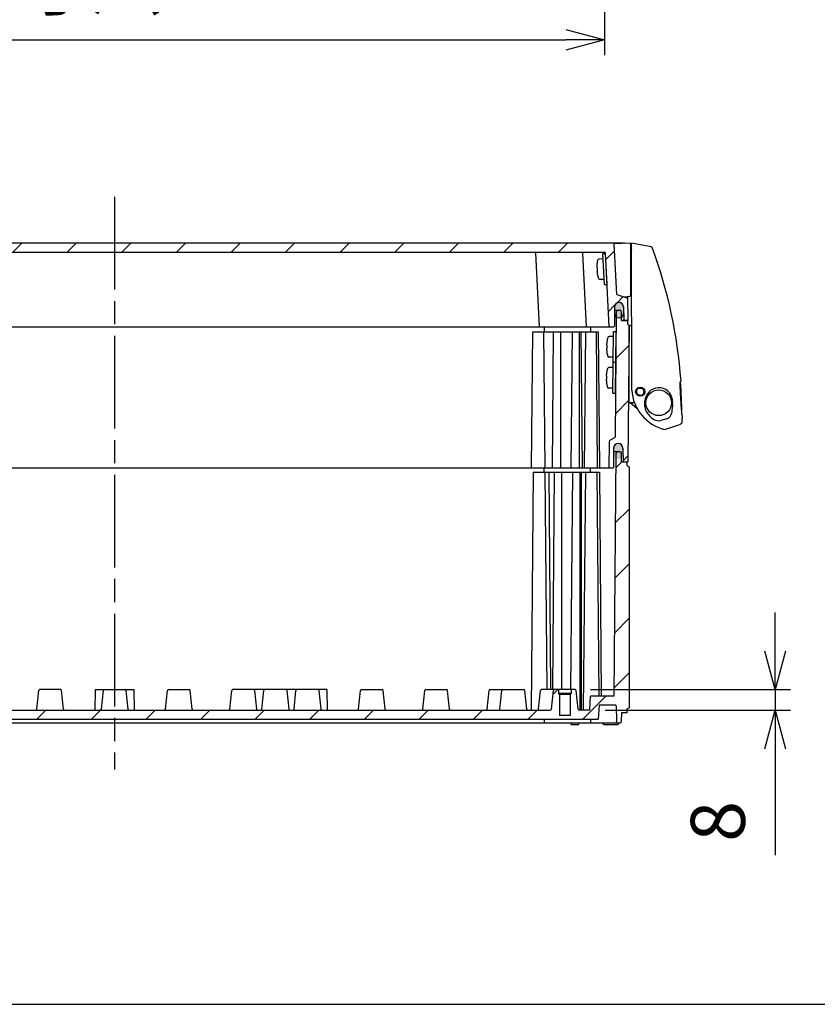
# Model space of a CAD drawing. Units: millimetres. Extents: x 0 to 4846, y 0 to 1680.
# Drawn here: x 3285 to 3595, y 0 to 383 of the extents above; entities that cross this region are included whole.
import ezdxf

# ---------------------------------------------------------------- set-up
doc = ezdxf.new("R2010")
doc.units = ezdxf.units.MM
doc.header["$LTSCALE"] = 6
doc.linetypes.add('AM_ISO08W050', pattern=[18, 12, -1.5, 3, -1.5])
for name, color, linetype, lineweight in [('AM_5', 3, 'Continuous', 25), ('AM_7', 4, 'AM_ISO08W050', 25), ('AM_8', 1, 'Continuous', 25), ('ｴｸｽﾃﾝｼｮﾝﾌﾚｰﾑ', 3, 'Continuous', 25), ('ｶﾞｽｹｯﾄ', 5, 'Continuous', 25), ('ﾄｯﾌﾟｶﾊﾞｰ', 7, 'Continuous', 25), ('ﾋﾞｽ', 8, 'Continuous', 25), ('ﾎﾞﾃﾞｨｰ', 2, 'Continuous', 25), ('ﾗｯﾁ', 6, 'Continuous', 25)]:
    doc.layers.add(name, color=color, linetype=linetype, lineweight=lineweight)
doc.styles.get("Standard").update_dxf_attribs({"font": 'ISOCP.SHX', "bigfont": 'EXTFONT.SHX'})
doc.dimstyles.new('AM_ISO$0', dxfattribs={"dimtxt": 3.5, "dimasz": 2.5, "dimexe": 1, "dimexo": 1, "dimgap": 1.5, "dimtad": 1, "dimdsep": 46, "dimtxsty": 'STANDARD', "dimblk": 'OPEN30', "dimcen": 0, "dimclrd": 3, "dimclre": 3, "dimclrt": 2, "dimadec": 0, "dimazin": 2, "dimtp": 0.1, "dimtm": 0.1, "dimtfac": 0.71, "dimtmove": 0, "dimatfit": 3, "dimldrblk": 'OPEN30', "dimfxl": 1, "dimlwd": -1, "dimlwe": -1, "dimarcsym": 0})
pattern_1 = [(45, (41.65907258283437, 42.33069994850336), (-10.60660171779821, 10.60660171779821), [])]

# ---------------------------------------------------------------- blocks, each defined once
blk = doc.blocks.new('TK-A3')
blk.add_lwpolyline([(0, 0), (403, 0), (403, 280), (0, 280.0000000000001)], close=True)
blk = doc.blocks.new('_Open30')
at = {"color": 0, "linetype": 'ByBlock', "lineweight": -2}
for p, q in [((-1, 0.26794919), (0, 0)), ((0, 0), (-1, -0.26794919)), ((0, 0), (-1, 0))]:
    blk.add_line(p, q, dxfattribs=at)
blk = doc.blocks.new('*D44')
at = {"layer": 'AM_5', "color": 3}
for p, q in [((3131.788456466204, 534.7950363883965), (3131.788456466204, 368.8940119352283)), ((3512.688456466204, 534.795036388613), (3512.688456466204, 368.8940119352283)), ((3146.788456466204, 374.8940119352283), (3497.688456466204, 374.8940119352283))]:
    blk.add_line(p, q, dxfattribs=at)
at = {"layer": 'Defpoints', "color": 0}
for p in [(3131.788456466204, 540.7950363883965), (3512.688456466204, 540.7950363886129), (3512.688456466204, 374.8940119352283)]:
    blk.add_point(p, dxfattribs=at)
at = {"layer": 'AM_5', "color": 3, "xscale": 15, "yscale": 15, "zscale": 15, "rotation": 180}
blk.add_blockref('_Open30', (3131.788456466204, 374.8940119352283), dxfattribs=at)
at = {"layer": 'AM_5', "color": 3, "xscale": 15, "yscale": 15, "zscale": 15}
blk.add_blockref('_Open30', (3512.688456466204, 374.8940119352283), dxfattribs=at)
at = {"layer": 'AM_5', "color": 2, "insert": (3322.238456466204, 394.3940119352283), "char_height": 21, "attachment_point": 5}
blk.add_mtext('有効寸法 380.9', dxfattribs=at)
blk = doc.blocks.new('*D47')
at = {"layer": 'AM_5', "color": 3}
for p, q in [((3578.950247176658, 137.3024523513065), (3578.950247176658, 152.3024523513065)), ((3507.283920634414, 122.3024523513065), (3584.950247176659, 122.3024523513065)), ((3578.950247176658, 122.3024523513065), (3578.950247176658, 114.3024939357861)), ((3512.950247176659, 114.3024939357861), (3584.950247176659, 114.3024939357861)), ((3578.950247176658, 99.30249393578616), (3578.950247176658, 57.90249393578616))]:
    blk.add_line(p, q, dxfattribs=at)
at = {"layer": 'Defpoints', "color": 0}
for p in [(3501.283920634414, 122.3024523513065), (3506.950247176658, 114.3024939357861), (3578.950247176658, 114.3024939357861)]:
    blk.add_point(p, dxfattribs=at)
at = {"layer": 'AM_5', "color": 3, "xscale": 15, "yscale": 15, "zscale": 15}
for p, rotation in [((3578.950247176658, 122.3024523513065), 270), ((3578.950247176658, 114.3024939357861), 90)]:
    blk.add_blockref('_Open30', p, dxfattribs=dict(at, rotation=rotation))
at = {"layer": 'AM_5', "color": 2, "insert": (3559.450247176658, 71.10249393578674), "char_height": 21, "attachment_point": 5, "rotation": 90}
blk.add_mtext('8', dxfattribs=at)

msp = doc.modelspace()

# ---------------------------------------------------------------- hatches: boundary and pattern name
at = {"layer": 'AM_8', "ltscale": 0.5}
h = msp.add_hatch(dxfattribs=at)
h.set_pattern_fill('_U', color=256, scale=15, angle=45, style=0, pattern_type=0)
h.set_pattern_definition(pattern_1)
edge = h.paths.add_edge_path()
edge.add_line((3513.02943355576, 292.020943858939), (3514.53860604592, 263.2997031969233))
edge.add_line((3514.53860604592, 263.2997031969233), (3516.240041670392, 263.2996906036897))
edge.add_arc((3516.235058726417, 263.6046484147818), 0.3049985184829027, 270.9361172086858, 359.313452594483)
edge.add_line((3516.540035349225, 263.6009938536171), (3516.579044795776, 271.0617278684036))
edge.add_arc((3518.32902087498, 271.0525778842069), 1.749999999999914, 90.00042407671322, 179.7004240766963, ccw=False)
edge.add_line((3518.329007922293, 272.8025778841592), (3518.360891481626, 272.8025781201464))
edge.add_arc((3518.360904434313, 271.052578120194), 1.750000000000413, 0.3004240767180022, 90.000424076728, ccw=False)
edge.add_line((3520.110880377879, 271.0617540094073), (3520.136891673341, 266.1010204759406))
edge.add_arc((3520.43688754938, 266.1025934855191), 0.2999999999994837, 180.3004240765795, 270.0004240766065)
edge.add_line((3520.43688976984, 265.8025934855278), (3521.738456468103, 265.8026031191188))
edge.add_line((3521.738456468103, 265.8026031191188), (3521.589740364074, 274.3189307027346))
edge.add_arc((3521.289786094288, 274.3136927606816), 0.299999999999887, 1.000424076679935, 72.83315755389646)
edge.add_line((3521.378332646146, 274.600327559954), (3517.486538038536, 275.8025716486715))
edge.add_line((3517.486538038536, 275.8025716486713), (3516.45313601687, 295.5182647873233))
edge.add_arc((3516.153547272662, 295.5025617830337), 0.3000000000002023, 3.000424076699173, 82.06715817715008)
edge.add_line((3516.194950957086, 295.7996909383115), (3128.323367880205, 295.8025617830255))
edge.add_arc((3128.323365659745, 295.5025617830337), 0.3000000000000718, 89.9995759233067, 176.9995759232737)
edge.add_line((3128.023776915537, 295.5182647873236), (3126.990374893872, 275.8025716486713))
edge.add_line((3126.990374893872, 275.8025716486713), (3123.09858028626, 274.600327559954))
edge.add_arc((3123.187126838119, 274.3136927606816), 0.2999999999999937, 107.1668424460987, 178.999575923358)
edge.add_line((3122.887172568333, 274.3189307027345), (3122.738456464305, 265.8026031191187))
edge.add_line((3122.738456464305, 265.8026031191188), (3124.040023162568, 265.8025934855278))
edge.add_arc((3124.040025383027, 266.1025934855196), 0.2999999999999581, 269.9995759233935, 359.6995759233074)
edge.add_line((3124.340021259067, 266.1010204759403), (3124.366032554525, 271.0617540094067))
edge.add_arc((3126.116008498093, 271.0525781201919), 1.750000000002019, 89.99957592322733, 179.6995759232376, ccw=False)
edge.add_line((3126.11602145078, 272.8025781201458), (3126.147905010112, 272.8025778841594))
edge.add_arc((3126.147892057427, 271.0525778842072), 1.750000000000044, 0.29957592328520377, 89.99957592331663, ccw=False)
edge.add_line((3127.897868136632, 271.0617278684034), (3127.936877583184, 263.6009938536174))
edge.add_arc((3128.236873482476, 263.6025624223356), 0.2999999999991222, 180.2995759230963, 269.9995759234804)
edge.add_line((3128.236871262016, 263.3025624223445), (3129.938456464194, 263.3025498280039))
edge.add_line((3129.938456464194, 263.3025498280038), (3131.447479376647, 292.020943858939))
edge.add_arc((3131.740445615068, 292.0093536959661), 0.2931954104900991, 89.4680714957679, 177.7344785347209, ccw=False)
edge.add_line((3131.743167573948, 292.3025364711633), (3133.848651421195, 292.3025208873532))
edge.add_line((3133.848651421195, 292.3025208873534), (3512.73374535846, 292.2997165564808))
edge.add_arc((3512.741317744102, 292.0115470222787), 0.288269008855567, 1.8680276424047975, 91.50524557720593, ccw=False)
h = msp.add_hatch(dxfattribs=at)
h.set_pattern_fill('_U', color=256, scale=15, angle=45, style=0, pattern_type=0)
h.set_pattern_definition(pattern_1)
edge = h.paths.add_edge_path()
edge.add_line((3516.681478910167, 220.3295155798593), (3514.947605553603, 219.3284633307064))
edge.add_arc((3515.447605553605, 218.462437926922), 1.000000000000315, 120.0000000000497, 179.5000000000232)
edge.add_line((3514.44764363054, 218.47116446242), (3514.359776467664, 208.4025849333218))
edge.add_line((3514.359776467664, 208.4025849333219), (3515.925052172774, 208.4025849333212))
edge.add_arc((3515.925052172773, 208.6025849333211), 0.1999999999999886, 270, 359.4999999999938)
edge.add_line((3516.125044557386, 208.6008396262215), (3516.19064837646, 216.1182926972181))
edge.add_arc((3517.990579837976, 216.102584933321), 1.799999999999862, 90, 179.500000000001, ccw=False)
edge.add_line((3517.990579837976, 217.902584933321), (3518.026993474509, 217.9025849333212))
edge.add_arc((3518.026993474508, 216.1025849333213), 1.799999999999897, 0.5000000000026148, 90, ccw=False)
edge.add_line((3519.826924936023, 216.1182926972184), (3519.871584272399, 211.0008396262215))
edge.add_arc((3520.071576657012, 211.0025849333209), 0.1999999999995797, 180.4999999999747, 270)
edge.add_line((3520.071576657012, 210.8025849333213), (3521.774187101671, 210.8025849333213))
edge.add_line((3521.774187101671, 210.8025849333211), (3522.238456468139, 264.0025849333211))
edge.add_line((3522.238456468139, 264.0025849333211), (3521.738456468139, 264.3025849333211))
edge.add_line((3521.738456468139, 264.3025849333211), (3521.738456468139, 265.8025849333211))
edge.add_line((3521.738456468139, 265.8025849333211), (3519.253986467897, 265.8025849333211))
edge.add_line((3519.253986467898, 265.8025849333211), (3519.226060490967, 269.0025849333212))
edge.add_line((3519.226060490967, 269.0025849333214), (3518.826060490968, 269.8025849333213))
edge.add_line((3518.826060490968, 269.8025849333211), (3517.653986467897, 269.8025849333211))
edge.add_line((3517.653986467897, 269.8025849333211), (3517.253986481811, 269.0025849611473))
edge.add_line((3517.25398648181, 269.0025849611473), (3516.831724392822, 220.5867631511452))
edge.add_arc((3516.530767273883, 220.5900379676731), 0.3009749356066264, 300.04928833334844, 359.37656978693667, ccw=False)
h = msp.add_hatch(dxfattribs=at)
h.set_pattern_fill('_U', color=256, scale=15, angle=45, style=0, pattern_type=0)
h.set_pattern_definition(pattern_1)
edge = h.paths.add_edge_path()
edge.add_line((3519.23845646791, 113.3025848873652), (3521.488454384549, 113.302601546054))
edge.add_line((3521.488454384549, 113.302601546054), (3521.488456467893, 114.802601546013))
edge.add_line((3521.488456467893, 114.802601546013), (3522.238456468139, 115.23521696883))
edge.add_line((3522.238456468139, 115.23521696883), (3522.238456468139, 208.8695870946057))
edge.add_line((3522.238456468139, 208.8695870946057), (3521.538456468067, 209.3026015434428))
edge.add_line((3521.538456468067, 209.3026015434428), (3521.538456468067, 210.802601913584))
edge.add_line((3521.538456468067, 210.802601913584), (3519.244302160905, 210.8025849333211))
edge.add_line((3519.244302160905, 210.8025849333211), (3519.215915785598, 214.0525847233079))
edge.add_line((3519.215915785598, 214.0525847233079), (3518.844272554777, 214.8025819725984))
edge.add_line((3518.844272554777, 214.8025819725984), (3517.617701826492, 214.8025728940745))
edge.add_line((3517.617701826492, 214.8025728940746), (3517.244316468199, 214.049031894011))
edge.add_line((3517.244316468198, 214.0490318940109), (3516.422537625118, 119.8025640454232))
edge.add_line((3516.422537625118, 119.8025640454233), (3507.238456468212, 119.8024960691278))
edge.add_line((3507.238456468212, 119.8024960691278), (3506.950247176658, 114.3024939357861))
edge.add_line((3506.950247176658, 114.3024939357861), (3502.933035490981, 114.3024939357861))
edge.add_arc((3502.938451924599, 114.8024645971721), 0.4999999999999785, 186.0262458768791, 269.37931028719396, ccw=False)
edge.add_line((3502.441214970127, 114.7499725872431), (3501.681713158605, 121.9444459592608))
edge.add_arc((3501.283923595027, 121.9024523513186), 0.3999999999990731, 6.026245876763031, 90.00042407651962)
edge.add_line((3501.283920634415, 122.3024523513067), (3499.739097197247, 122.3024405217788))
edge.add_line((3499.739097197247, 122.3024405217787), (3499.739108299547, 120.8024405624696))
edge.add_line((3499.739108299547, 120.8024405624695), (3499.339111260172, 120.4024376018663))
edge.add_line((3499.339111260172, 120.4024376018663), (3499.339171212602, 112.3024376020884))
edge.add_line((3499.339171212602, 112.3024376020884), (3495.139171212716, 112.3024065156427))
edge.add_line((3495.139171212716, 112.3024065156427), (3495.139111260286, 120.4024065154207))
edge.add_line((3495.139111260286, 120.4024065154207), (3495.139080173381, 120.4024376018663))
edge.add_line((3495.139080173381, 120.4024376018663), (3494.739108299685, 120.8024035547963))
edge.add_line((3494.739108299685, 120.8024035547963), (3494.73910829941, 120.8024405624695))
edge.add_line((3494.73910829941, 120.8024405624695), (3494.739097197383, 122.3024033825849))
edge.add_line((3494.739097197383, 122.3024033825851), (3493.192865590164, 122.3023917658768))
edge.add_arc((3493.1928685613, 121.9023917658879), 0.3999999999999415, 90.00042558387253, 173.9746022765328)
edge.add_line((3492.795078376131, 121.9443794853199), (3492.035683064982, 114.7498948711322))
edge.add_arc((3491.53844533352, 114.8023795204218), 0.4999999999996875, 271.22575333610206, 353.9746022765728, ccw=False)
edge.add_line((3491.549141233362, 114.3024939357864), (3434.569202712567, 114.3024939357863))
edge.add_line((3434.569202712567, 114.3024939357864), (3434.765395757509, 110.8002939131573))
edge.add_line((3434.76539575751, 110.8002939131573), (3510.250786472358, 110.7997352054793))
edge.add_line((3510.250786472358, 110.7997352054793), (3510.539141606155, 116.3025204991673))
edge.add_line((3510.539141606155, 116.3025204991671), (3516.891967197564, 116.3025675198258))
edge.add_arc((3516.891969418027, 116.0025675198343), 0.2999999999999296, 1.0003596598215267, 90.00042407704069, ccw=False)
edge.add_line((3517.191923693702, 116.0078051246529), (3517.297058352288, 109.9868105179493))
edge.add_line((3517.297058352288, 109.9868105179492), (3517.640639756271, 109.299680509195))
edge.add_line((3517.640639756271, 109.2996805091951), (3518.838484868197, 109.299671643304))
edge.add_line((3518.838484868197, 109.2996716433039), (3519.180605933881, 109.9868367194825))
edge.add_line((3519.180605933881, 109.9868367194825), (3519.23845646791, 113.3025848873652))
h = msp.add_hatch(dxfattribs=at)
h.set_pattern_fill('_U', color=256, scale=15, angle=45, style=0, pattern_type=0)
h.set_pattern_definition(pattern_1)
h.paths.add_polyline_path([(3231.946412083676, 110.8017950847396), (3434.76539575751, 110.8002939131573), (3434.569202712567, 114.3024939357864), (3231.912411919526, 114.3024939357861)])
at = {"layer": 'ｶﾞｽｹｯﾄ'}
h = msp.add_hatch(color=256, dxfattribs=at)
edge = h.paths.add_edge_path()
edge.add_line((3518.374121934777, 266.8025782179087), (3518.315866287564, 266.8025777867264))
edge.add_arc((3518.315853334877, 268.5525777866786), 1.750000000000284, 180.3004240766942, 270.00042407669844, ccw=False)
edge.add_line((3516.565877391312, 268.543401897466), (3516.579044795775, 271.061727868403))
edge.add_arc((3518.32902087498, 271.052577884206), 1.750000000001232, 90.0004240766985, 179.7004240766843, ccw=False)
edge.add_line((3518.329007922294, 272.8025778841587), (3518.360891481626, 272.8025781201462))
edge.add_arc((3518.360904434313, 271.0525781201931), 1.750000000001136, 0.3004240767219244, 90.0004240766985, ccw=False)
edge.add_line((3520.110880377882, 271.0617540094066), (3520.124085061297, 268.543428233705))
edge.add_arc((3518.374108982091, 268.5525782178605), 1.750000000000108, 270.00042407669844, 359.7004240780316, ccw=False)
h = msp.add_hatch(color=256, dxfattribs=at)
edge = h.paths.add_edge_path()
edge.add_line((3518.036883628801, 211.827920668219), (3517.978627981587, 211.8279206682181))
edge.add_arc((3517.978627981588, 213.5779206682183), 1.750000000000284, 180.2999999999588, 269.99999999996305, ccw=False)
edge.add_line((3516.228651970155, 213.5687577315147), (3516.241838014096, 216.0870836049238))
edge.add_arc((3517.99181402553, 216.0779206682172), 1.750000000001233, 89.99999999996311, 179.699999999949, ccw=False)
edge.add_line((3517.99181402553, 217.8279206682179), (3518.023697584863, 217.8279206682181))
edge.add_arc((3518.023697584863, 216.077920668217), 1.750000000001136, 0.2999999999865963, 89.99999999996311, ccw=False)
edge.add_line((3519.773673596299, 216.0870836049215), (3519.786859640236, 213.5687577315538))
edge.add_arc((3518.036883628802, 213.577920668219), 1.750000000000108, 269.99999999996305, 359.7000000012962, ccw=False)

# ---------------------------------------------------------------- linework, layer by layer
at = {"layer": 'AM_7', "ltscale": 0.5}
msp.add_line((3322.238456466204, 313.8011265139033), (3322.238456466204, 91.30112678506327), dxfattribs=at)
at = {"layer": 'ｴｸｽﾃﾝｼｮﾝﾌﾚｰﾑ'}
for p, q in [((3516.572977350428, 269.8025849333211), (3518.826060490968, 269.8025849333211)), ((3517.25398648181, 269.0025849611473), (3516.831724392822, 220.5867631511452)), ((3517.65398648181, 269.8025849611473), (3517.25398648181, 269.0025849611473)), ((3519.226060490967, 269.0025849333214), (3518.826060490968, 269.8025849333211)), ((3519.253986467898, 265.8025849333211), (3519.226060490967, 269.0025849333214)), ((3521.738456468139, 265.8025849333211), (3519.253986467898, 265.8025849333211)), ((3521.738456468139, 264.3025849333211), (3521.738456468139, 265.8025849333211)), ((3521.738456468139, 264.3025849333211), (3522.238456468139, 264.0025849333211)), ((3484.36482507474, 208.4025849333212), (3484.82647646814, 261.3025949333211)), ((3484.82647646814, 261.3025949333211), (3510.215271887882, 261.3025949333211)), ((3488.98149646814, 261.3025949333211), (3489.443147861539, 208.4025849333212)), ((3489.239161381237, 263.3023625744112), (3489.221709673419, 261.3025949333211)), ((3492.77674646814, 261.3025949333211), (3492.31509507474, 208.4025849333212)), ((3495.605186468141, 261.3025949333211), (3495.605186468141, 208.4025849333212)), ((3500.04852646814, 261.3025949333211), (3499.58687507474, 208.4025849333212)), ((3502.87694646814, 261.3025949333211), (3502.87694646814, 208.4025849333212)), ((3503.509766468139, 261.3025949333211), (3503.971417861539, 208.4025849333212)), ((3505.25647646814, 261.3025949333211), (3504.79482507474, 208.4025849333212)), ((3507.239142543894, 263.3024958018838), (3507.22168967342, 261.3025949333211)), ((3509.41149646814, 261.3025949333211), (3509.873147861539, 208.4025849333212)), ((3510.215271887882, 261.3025949333211), (3510.676923281283, 208.4025849333212)), ((3522.238456468139, 264.0025849333211), (3521.774187101671, 210.8025849333211)), ((3514.447643630531, 218.4711644624202), (3514.359776467664, 208.4025849333219)), ((3514.947605553603, 219.3284633307063), (3516.681478910166, 220.3295155798586)), ((3516.19064837646, 216.118292697218), (3516.125044557387, 208.6008396262213)), ((3518.026993474508, 217.902584933321), (3517.990579837974, 217.902584933321)), ((3519.826924936023, 216.118292697218), (3519.871584272399, 211.0008396262214)), ((3519.244316468144, 210.8025849333211), (3521.774187101671, 210.8025849333211)), ((3515.925052172773, 208.4025849333212), (3128.551860759634, 208.402584933321))]:
    msp.add_line(p, q, dxfattribs=at)
for centre, radius, start, end in [((3515.447605553605, 218.4624379269215), 1, 119.9999999999972, 179.4999999999824), ((3516.530767267073, 220.5900379560118), 0.3009749289230533, 300.0492905672168, 359.3765666956641), ((3517.990579837976, 216.1025849333208), 1.8, 90, 179.4999999999824), ((3518.026993474508, 216.102584933321), 1.8, 0.4999999999915489, 90), ((3520.071576657012, 211.0025849333212), 0.2, 180.4999999999915, 270), ((3515.925052172773, 208.6025849333211), 0.2, 270, 359.5000000000084)]:
    msp.add_arc(centre, radius, start, end, dxfattribs=at)
at = {"layer": 'ｶﾞｽｹｯﾄ'}
msp.add_line((3518.374121934777, 266.8025782179078), (3518.315866287562, 266.8025777867264), dxfattribs=at)
for centre, start, end in [((3518.315853334877, 268.5525777866786), 180.3004240766995, 270.0004240767281), ((3518.374108982091, 268.5525782178605), 270.0004240767281, 359.7004240766842)]:
    msp.add_arc(centre, 1.749999999999999, start, end, dxfattribs=at)
at = {"layer": 'ﾄｯﾌﾟｶﾊﾞｰ'}
for p, q in [((3520.308406399811, 295.7996604924314), (3124.245028510302, 295.8025919689952)), ((3517.486538038536, 275.8025716486713), (3516.45313601687, 295.5182647873233)), ((3131.743167573948, 292.3025364711633), (3512.73374535846, 292.2997165564808)), ((3487.438624646374, 263.2999037783569), (3485.93337632464, 292.0180388941675)), ((3505.73859884524, 263.2997683304758), (3504.233336324115, 292.0181743419561)), ((3514.53860604592, 263.2997031969233), (3513.02943355576, 292.020943858939)), ((3517.486538038536, 275.8025716486713), (3521.378332646146, 274.600327559954)), ((3518.360891481626, 272.8025781201462), (3518.329007922294, 272.8025778841592)), ((3521.576698993331, 275.0657535576998), (3521.738456468103, 265.8026031191188)), ((3516.579044795775, 271.0617278684034), (3516.540035349223, 263.6009938536173)), ((3520.110880377882, 271.0617540094066), (3520.136891673341, 266.1010204759406)), ((3519.281425794249, 265.8025849333211), (3521.738456468103, 265.8026031191188)), ((3128.236871262016, 263.3025624223445), (3516.240041670393, 263.2996906036898))]:
    msp.add_line(p, q, dxfattribs=at)
for centre, radius, start, end in [((3516.153547272662, 295.5025617830337), 0.2999999999999999, 3.000424076708808, 90.00042407672802), ((3520.231892612572, 294.8025919690282), 0.9999999999996285, 64.26071891681032, 85.61179410378136), ((3485.633787579665, 292.0023358898783), 0.2999999999999999, 3.000424076708808, 90.00042407672802), ((3503.933747579161, 292.0024713376664), 0.2999999999999999, 3.000424076708808, 90.00042407672802), ((3512.741317744102, 292.0115470222792), 0.2882690088559234, 1.868027642328461, 91.50524557711722), ((3518.32902087498, 271.0525778842069), 1.749999999999999, 90.00042407672802, 179.7004240767102), ((3518.360904434313, 271.0525781201935), 1.749999999999999, 0.3004240767255566, 90.00042407672802), ((3521.289786094288, 274.3136927606814), 0.2999999999999999, 1.000424076677387, 72.83315755390478), ((3520.436887549379, 266.1025934855196), 0.2999999999999999, 180.3004240766995, 270.0004240767281), ((3516.235058726417, 263.6046484147818), 0.304998518482789, 270.9361172086868, 359.3134525945053)]:
    msp.add_arc(centre, radius, start, end, dxfattribs=at)
at = {"layer": 'ﾋﾞｽ'}
for p, q in [((3512.047122811055, 291.7391017447161), (3513.04575234581, 291.7914377009589)), ((3512.675154285971, 279.7555473276613), (3512.047122811055, 291.7391017447161)), ((3513.673783820725, 279.8078832839041), (3513.04575234581, 291.7914377009589)), ((3509.729691409317, 287.7018430566928), (3509.71741716529, 287.7116548960458)), ((3511.852205863116, 289.7261418883339), (3510.505345676018, 289.6555559369236)), ((3509.659832497352, 286.2065784924822), (3509.807648915635, 286.214325222706)), ((3509.870452063126, 285.0159697810003), (3509.722635644843, 285.0082230507766)), ((3509.948409569455, 283.5284519470139), (3509.937228181509, 283.5174108500779)), ((3512.270893513059, 281.7371056102974), (3510.924033325961, 281.6665196588868)), ((3512.675154285971, 279.7555473276613), (3513.673783820725, 279.8078832839041)), ((3516.074182612071, 249.5086154895531), (3516.178901038149, 261.5081585663225)), ((3516.178901038149, 261.5081585663225), (3517.178862961213, 261.4994320308159)), ((3517.074144535135, 249.4998889540467), (3517.178862961213, 261.4994320308159)), ((3513.619323366457, 257.6199059821448), (3513.607671014832, 257.6304488451111)), ((3515.861459390217, 259.5108526808461), (3514.51280219962, 259.5226222338546)), ((3513.595852832395, 254.9304491691859), (3513.447839194963, 254.9317408646321)), ((3513.45831103757, 256.1316951723092), (3513.606324675003, 256.1304034768629)), ((3513.58285414095, 253.4409466639039), (3513.571019565705, 253.4306087682434)), ((3515.791647106164, 251.5111572963334), (3514.442989915568, 251.5229268493418)), ((3515.969460198483, 237.5086154895531), (3516.074178624561, 249.5081585663225)), ((3516.074178624561, 249.5081585663225), (3517.074140547626, 249.4994320308159)), ((3516.074182612071, 249.5086154895531), (3517.074144535135, 249.4998889540467)), ((3516.969422121547, 237.4998889540467), (3517.074140547626, 249.4994320308159)), ((3513.51460095287, 245.6199059821448), (3513.502948601245, 245.6304488451111)), ((3515.756736976629, 247.5108526808461), (3514.408079786033, 247.5226222338546)), ((3513.491130418807, 242.9304491691858), (3513.343116781376, 242.9317408646322)), ((3513.353588623983, 244.1316951723091), (3513.501602261416, 244.1304034768629)), ((3513.478131727363, 241.4409466639039), (3513.466297152117, 241.4306087682434)), ((3515.686924692577, 239.5111572963334), (3514.33826750198, 239.5229268493419)), ((3515.969460198483, 237.5086154895531), (3516.969422121547, 237.4998889540467))]:
    msp.add_line(p, q, dxfattribs=at)
for centre, radius, start, end in [((3523.279488128494, 286.319530991111), 13.62012400009046, 174.1749982180794, 180.4751627548256), ((3523.279488128494, 286.319530991111), 13.63333333333, 167.878334788799, 174.1392109443249), ((3510.536747252047, 289.0563782161904), 0.5999999999999999, 93.00000021828814, 167.878337041849), ((3511.867906649988, 289.4265530279077), 0.2999999999999999, 2.999999999992554, 92.9999999999989), ((3523.279488128493, 286.319530991111), 13.62012400008955, 185.5248372451749, 191.8250017818991), ((3523.279488128494, 286.319530991111), 13.63333333333, 191.860789055664, 198.1216652111971), ((3510.892631754499, 282.2656973798593), 0.5999999999999999, 198.1216629581419, 272.9999997817085), ((3512.255192726186, 282.0366944707238), 0.2999999999999999, 272.9999999999989, 2.999999999992554), ((3527.059458850607, 255.4129769063999), 13.62012400009046, 170.67499821762, 176.975162754355), ((3527.059458850607, 255.4129769063999), 13.63333333333, 164.3783347883335, 170.6392109438603), ((3514.507566280602, 258.9226450799962), 0.6, 89.50000021782274, 164.3783370413895), ((3515.858841429564, 259.2108641039268), 0.3, 359.4999999995394, 89.49999999953376), ((3527.059458850607, 255.4129769063999), 13.62012400008955, 182.024837244709, 188.3250017814374), ((3527.059458850607, 255.4129769063999), 13.63333333333, 188.3607890551991, 194.6216652107294), ((3514.448225839158, 252.1229040031602), 0.6, 194.621662957679, 269.4999997812439), ((3515.794265066816, 251.8111458732525), 0.3, 269.4999999995337, 359.4999999995394), ((3526.954736437021, 243.4129769063999), 13.62012400009046, 170.67499821762, 176.975162754355), ((3526.95473643702, 243.4129769063999), 13.63333333333, 164.3783347883335, 170.6392109438603), ((3514.402843867015, 246.9226450799962), 0.6, 89.50000021782274, 164.3783370413895), ((3515.754119015977, 247.2108641039268), 0.3, 359.4999999995394, 89.49999999953376), ((3526.954736437019, 243.4129769063999), 13.62012400008955, 182.024837244709, 188.3250017814374), ((3526.95473643702, 243.4129769063999), 13.63333333333, 188.3607890551991, 194.6216652107294), ((3514.34350342557, 240.1229040031602), 0.6, 194.621662957679, 269.4999997812439), ((3515.689542653229, 239.8111458732525), 0.3, 269.4999999995337, 359.4999999995394)]:
    msp.add_arc(centre, radius, start, end, dxfattribs=at)
for centre, major_axis, ratio, start_param, end_param in [((3518.382221617744, 286.0628761287257), (-0.5999073459463882, 11.44691406797954), 0.7473541684280857, 1.518428354994791, 1.5707963267949), ((3518.382221617744, 286.0628761287257), (0.59990734594639, -11.44691406797954), 0.7473541684280857, 4.712388980384686, 4.764756952184795), ((3522.155658324568, 255.4557717253029), (-0.1000289883062794, -11.46218673312064), 0.7473541684280858, 4.712388980384686, 4.764756952184795), ((3522.155658324568, 255.4557717253029), (0.1000289883062811, 11.46218673312064), 0.7473541684280858, 1.518428354994791, 1.5707963267949), ((3522.050935910981, 243.455771725303), (-0.1000289883062794, -11.46218673312064), 0.7473541684280858, 4.712388980384686, 4.764756952184795), ((3522.050935910981, 243.455771725303), (0.1000289883062811, 11.46218673312064), 0.7473541684280858, 1.518428354994791, 1.5707963267949)]:
    msp.add_ellipse(centre, major_axis=major_axis, ratio=ratio, start_param=start_param, end_param=end_param, dxfattribs=at)
at = {"layer": 'ﾎﾞﾃﾞｨｰ'}
for p, q in [((3516.572461093846, 214.8025651576889), (3518.844272554786, 214.8025819725802)), ((3517.244316468198, 214.0490318940109), (3517.617701923949, 214.8025730907565)), ((3518.844272554777, 214.8025819725984), (3519.215915785598, 214.0525847233079)), ((3516.422537625118, 119.8025640454233), (3517.244316468198, 214.0490318940109)), ((3519.244302160905, 210.8025849333216), (3519.215915785598, 214.0525847233079)), ((3519.244302160905, 210.8025849333211), (3521.538456468067, 210.802601913584)), ((3521.538456468067, 209.3026015434428), (3521.538456468067, 210.802601913584)), ((3484.98845646857, 206.8023313874777), (3484.181905839903, 114.3023254152316)), ((3484.98845646857, 206.8023313873645), (3510.676244459829, 206.8025215164179)), ((3489.181129382313, 206.8023624195786), (3489.195082467622, 208.4025849333353)), ((3489.46297646857, 206.8023645056791), (3490.20102222655, 122.3023699660365)), ((3491.012700004385, 206.8023759760116), (3491.750745762362, 122.302381436369)), ((3493.146576468568, 206.8023917699723), (3492.409781569947, 122.3023863142447)), ((3495.975016767677, 206.8024127047714), (3495.975642197355, 122.3024127070856)), ((3500.217656478618, 206.8024441068159), (3499.480861579997, 122.3024386510882)), ((3503.046066468561, 206.8024650413907), (3503.046751110517, 114.3024650439246)), ((3503.576396468562, 206.8024689667594), (3503.577081110519, 114.3024689692933)), ((3505.238471767421, 206.8024812685548), (3504.431921138753, 114.3024752963087)), ((3507.181130544255, 206.8024956472112), (3507.195082467891, 208.4025849333258)), ((3509.73845646891, 206.8025145753476), (3510.498337900202, 119.8025201972535)), ((3510.676244459829, 206.8025215164179), (3511.436125891119, 119.8025271383234)), ((3521.538456468067, 209.3026015434428), (3522.238456468139, 208.8695870946057)), ((3522.238456468139, 208.8695870946057), (3522.238456468139, 115.23521696883)), ((3292.035699068157, 114.7488620023203), (3292.795200879676, 121.9433353743378)), ((3301.330577117654, 122.3012815357759), (3293.14505434201, 122.3013421212066)), ((3302.441223337862, 114.7487847918061), (3301.681825172928, 121.9432695996801)), ((3314.738520522932, 122.3014598537637), (3314.598816463843, 114.3011833302542)), ((3314.738520522932, 122.3014598537633), (3329.738394348189, 122.3013488316807)), ((3317.784070245448, 121.9428564220796), (3317.035077779413, 114.7489528555078)), ((3326.69284268696, 121.9428564220796), (3327.441835152995, 114.7489528555078)), ((3329.738392409476, 122.3014598537637), (3329.878096468565, 114.3011833302542)), ((3342.035689594546, 114.7487847918061), (3342.79508775948, 121.9432695996801)), ((3343.146335814754, 122.3012815357759), (3351.331858590398, 122.3013421212066)), ((3352.441213864251, 114.7488620023203), (3351.681712052732, 121.9433353743378)), ((3367.035692448333, 114.748970023861), (3367.795087759483, 121.9434546380456)), ((3376.267723251875, 122.3015266848723), (3368.14634087666, 122.3014665741788)), ((3393.210471151224, 122.3016520872078), (3376.267723251875, 122.3015266848719)), ((3376.692871584786, 121.9429489416792), (3377.441864050819, 114.7490453751105)), ((3379.535041631932, 114.7490608678298), (3380.283917423187, 121.9429749669733)), ((3389.192871584786, 121.9430414608627), (3389.94186405082, 114.7491378942933)), ((3392.035041631936, 114.7491535994962), (3392.783917423187, 121.9430676986288)), ((3404.739102263591, 122.3017374167706), (3393.210471151224, 122.3016520872082)), ((3401.692871584785, 121.9431339800461), (3402.441864050818, 114.7492304134772)), ((3404.738397256291, 122.3017374115528), (3404.878096468565, 114.3017384453227)), ((3417.035692484693, 114.7493401005543), (3417.795087759487, 121.9438243703174)), ((3418.192874984043, 122.3018366508744), (3426.283919528533, 122.3018968814821)), ((3427.441213864245, 114.7494171174188), (3426.681712052725, 121.9438904894358)), ((3442.035689594542, 114.7495249451736), (3442.79508775948, 121.9440097530477)), ((3443.192874984035, 122.3020220336051), (3451.283919528542, 122.3020819197517)), ((3452.441213864253, 114.7496021556884), (3451.681712052732, 121.9440755277058)), ((3467.035689594545, 114.749709639079), (3467.795087759479, 121.944194446953)), ((3468.192874984037, 122.3022067275095), (3481.284468952171, 122.3023039698572)), ((3472.035691157461, 114.749748791946), (3472.795062751469, 121.9442314546262)), ((3482.441230597678, 114.7498245565497), (3481.681728786157, 121.9442979285671)), ((3487.035679159077, 114.7498578634589), (3487.795074470226, 121.9443424776467)), ((3501.284453411608, 122.3024520004354), (3488.192861694782, 122.3023547582032)), ((3492.035683064981, 114.7498948711321), (3492.795078376129, 121.9443794853199)), ((3494.739097197381, 122.3024035547554), (3494.739108299685, 120.8024035547963)), ((3499.739108299547, 120.8024405624695), (3494.73910829941, 120.8024405624695)), ((3494.739108299685, 120.8024035547963), (3495.139111260286, 120.4024065154207)), ((3499.339111260172, 120.4024376018663), (3495.139080173381, 120.4024376018663)), ((3495.139111260286, 120.4024065154207), (3495.139171212716, 112.3024065156427)), ((3499.739108299547, 120.8024405624695), (3499.339111260172, 120.4024376018663)), ((3499.339111260172, 120.4024376018663), (3499.339171212602, 112.3024376020884)), ((3499.739097197247, 122.3024405624286), (3499.739108299547, 120.8024405624695)), ((3502.441214970127, 114.7499725872431), (3501.681713158604, 121.9444459592608)), ((3506.950247176658, 114.3024939357861), (3507.238456468212, 119.8024960691278)), ((3516.422537625118, 119.8025640454233), (3507.238456468212, 119.8024960691278)), ((3510.539141606155, 116.3025204991671), (3510.250786472358, 110.7997352054793)), ((3516.891967197564, 116.3025675198258), (3510.539141606155, 116.3025204991671)), ((3517.1919236937, 116.0078051246527), (3517.297058352288, 109.9868105179492)), ((3521.488454384549, 113.302601546054), (3521.488456467893, 114.802601546013)), ((3521.488456467893, 114.802601546013), (3522.238456468139, 115.23521696883)), ((3152.927771699058, 114.3024939357861), (3491.54914123336, 114.3024939357864)), ((3499.339171212602, 112.3024376020884), (3495.139171212716, 112.3024065156427)), ((3506.950247176658, 114.3024939357861), (3502.933035490981, 114.3024939357861)), ((3519.238456467819, 113.3025971477558), (3519.180605933881, 109.9868367194825)), ((3521.488456467893, 113.3026015408185), (3519.23845646791, 113.3025848873652)), ((3518.838484868197, 109.2996716433039), (3125.63842806421, 109.3025819268222)), ((3134.225980617802, 110.8025183658254), (3510.250786472358, 110.7997352054793)), ((3489.224215615975, 110.8023750066126), (3489.238456468139, 109.9868105179492)), ((3489.580591532571, 109.3025730502257), (3489.238456468139, 109.9868105179497)), ((3499.677363165562, 108.802440105116), (3499.66863646814, 109.3024629852956)), ((3499.677363165562, 108.802440105116), (3502.759910168909, 108.8024629206942)), ((3502.759910168909, 108.8024629206942), (3502.768636468141, 109.3024629852956)), ((3507.224213289631, 110.8025082342054), (3507.238456468128, 109.9868105179492)), ((3507.580591532559, 109.3025730502257), (3507.238456468128, 109.9868105179497)), ((3512.553060562144, 108.8025354050067), (3517.670559775674, 108.8025732824002)), ((3517.640639756271, 109.2996805091951), (3517.297058352288, 109.9868105179497)), ((3519.180605933881, 109.9868367194825), (3518.838484868197, 109.2996716433039))]:
    msp.add_line(p, q, dxfattribs=at)
for points in [[(3317.035077779415, 114.7489528555096, 0), (3317.006156883682, 114.627933069565, 0), (3316.952546106005, 114.5228634663643, 0), (3316.871645428174, 114.4312840651508, 0), (3316.771224904814, 114.3605748084145, 0), (3316.659044590549, 114.3181156387207, 0), (3316.532524467171, 114.3014465751629, 0)], [(3327.441835152993, 114.7489528555096, 0), (3327.470756048726, 114.627933069565, 0), (3327.524366826403, 114.5228634663643, 0), (3327.605267504234, 114.4312840651508, 0), (3327.705688027594, 114.3605748084145, 0), (3327.81786834186, 114.3181156387207, 0), (3327.944388465237, 114.3014465751629, 0)], [(3377.441864050819, 114.7490453751091, 0), (3377.470784946552, 114.6280255891646, 0), (3377.52439572423, 114.5229559859639, 0), (3377.60529640206, 114.4313765847504, 0), (3377.705716925421, 114.3606673280141, 0), (3377.817897239685, 114.3182081583198, 0), (3377.944417363066, 114.3015390947624, 0)], [(3379.032484944208, 114.3015471481325, 0), (3379.15901482082, 114.3182180846478, 0), (3379.271194506548, 114.3606789149506, 0), (3379.371603983184, 114.4313896581374, 0), (3379.452503305349, 114.5229702569189, 0), (3379.506122527668, 114.6280406537866, 0), (3379.535041631934, 114.7490608678353, 0)], [(3389.94186405082, 114.7491378942926, 0), (3389.970784946552, 114.628118108348, 0), (3390.02439572423, 114.5230485051473, 0), (3390.105296402059, 114.4314691039338, 0), (3390.205716925418, 114.3607598471975, 0), (3390.317897239685, 114.3183006775033, 0), (3390.444417363066, 114.3016316139459, 0)], [(3391.532484944209, 114.3016398797884, 0), (3391.659014820822, 114.3183108163038, 0), (3391.771194506548, 114.3607716466061, 0), (3391.871603983183, 114.4314823897929, 0), (3391.952503305349, 114.5230629885744, 0), (3392.006122527668, 114.6281333854421, 0), (3392.035041631936, 114.7491535994912, 0)], [(3402.441864050818, 114.7492304134756, 0), (3402.470784946551, 114.6282106275315, 0), (3402.524395724228, 114.5231410243303, 0), (3402.605296402059, 114.4315616231173, 0), (3402.705716925417, 114.360852366381, 0), (3402.817897239684, 114.3183931966867, 0), (3402.944417363064, 114.3017241331294, 0)]]:
    msp.add_polyline3d(points, dxfattribs=at)
for centre, radius, start, end in [((3293.192990443256, 121.9013417663949), 0.4, 89.99957592327195, 173.9737541231196), ((3301.284034987757, 121.9012818802479), 0.4, 6.025397723485663, 89.99957592327195), ((3318.181919731283, 121.9014343673151), 0.4, 89.99957592327195, 174.0560718004486), ((3326.294993201126, 121.9014343673151), 0.4, 5.943928199551363, 90.00042407672802), ((3343.192877944652, 121.9012818802479), 0.4, 90.00042407672802, 173.9746022765143), ((3351.283922489152, 121.9013417663949), 0.4, 6.026245876880425, 90.00042407672802), ((3368.192877944652, 121.9014669186134), 0.4, 90.00042407672802, 173.9746022765143), ((3376.295022098952, 121.9015268869146), 0.4, 5.943928199551363, 90.00042407672802), ((3380.681767579817, 121.9015593555631), 0.4, 90.00042407672802, 174.0569997310378), ((3388.795022098952, 121.9016194060981), 0.4, 5.943928199551363, 90.00042407672802), ((3393.181767579819, 121.9016520872186), 0.4, 90.00042407672802, 174.0569997310378), ((3401.295022098949, 121.9017119252811), 0.4, 5.943928199551363, 90.00042407672802), ((3418.192877944657, 121.9018366508852), 0.4, 90.00042407672802, 173.9746022765143), ((3426.283922489145, 121.9018968814929), 0.4, 6.026245876880425, 90.00042407672802), ((3443.192877944648, 121.9020220336159), 0.4, 90.00042407672802, 173.9746022765143), ((3451.283922489156, 121.9020819197629), 0.4, 6.026245876880425, 90.00042407672802), ((3468.192877944651, 121.9022067275203), 0.4, 90.00042407672802, 173.9746022765143), ((3473.192852936639, 121.902243735194), 0.4, 90.00042407672802, 173.9746022765143), ((3481.28393922258, 121.9023043206242), 0.4, 6.026245876880425, 90.00042407672802), ((3488.192864655395, 121.902354758214), 0.4, 90.00042407672802, 173.9746022765143), ((3493.1928685613, 121.9023917658877), 0.4, 90.00042407672802, 173.9746022765143), ((3501.283923595028, 121.9024523513175), 0.4, 6.026245876880425, 90.00042407672802), ((3516.891969418027, 116.0025675198343), 0.2999999999999999, 1.000359659788151, 90.00042407672802), ((3291.538462113685, 114.8013540122491), 0.5, 269.999575923272, 353.9737541231196), ((3302.938461048883, 114.8012696347613), 0.5, 186.0253959232942, 269.999575923272), ((3341.538451883526, 114.8012696347613), 0.5, 270.0004240767281, 353.9746040767058), ((3352.938450818724, 114.8013540122491), 0.5, 186.0262458768804, 270.0004240767281), ((3366.538454716873, 114.8014546731509), 0.5, 270.0004240766759, 353.9746022765405), ((3416.538454753232, 114.8018247498443), 0.5, 270.0004240766759, 353.9746022765405), ((3427.938450818718, 114.8019091273476), 0.5, 186.0262458768804, 270.0004240767281), ((3441.538451883524, 114.8020097881289), 0.5, 270.0004240767281, 353.9746040767058), ((3452.938450818727, 114.8020941656171), 0.5, 186.0262458768804, 270.0004240767281), ((3466.538451883526, 114.8021944820342), 0.5, 270.0004240767281, 353.9746040767058), ((3471.538453256376, 114.8022318341954), 0.5, 270.0004240766759, 353.974787452802), ((3482.938467552152, 114.8023165664784), 0.5, 186.0262458768804, 270.0004240767281), ((3486.538441427615, 114.8023425127488), 0.5, 270.0004240767281, 353.9746022765405), ((3491.53844533352, 114.802379520422), 0.5, 270.0004240767281, 353.9746022765405), ((3502.938451924599, 114.8024645971721), 0.5, 186.0262458768804, 270.0004240767281), ((3512.553055381061, 109.5025354049875), 0.6999999999999998, 196.6019736738662, 270.0004240767281), ((3517.670554594602, 109.5025732823809), 0.6999999999999998, 270.0004240767281, 343.398874475196)]:
    msp.add_arc(centre, radius, start, end, dxfattribs=at)
at = {"layer": 'ﾗｯﾁ'}
for p, q in [((3522.456085143009, 295.7727783837198), (3516.451537086471, 295.5399422022371)), ((3522.715424772367, 295.5361382333596), (3522.761997631969, 294.6535546349279)), ((3522.761997631969, 294.6535546349279), (3522.771678857814, 275.4526547427646)), ((3522.761997631969, 294.6535546349279), (3523.219707681597, 293.2432383575389)), ((3523.243483389603, 238.7177838553017), (3523.218559616983, 295.8761250362569)), ((3530.831159408123, 294.4053248312531), (3523.218559616983, 295.8761250362569)), ((3522.836974271529, 282.8592350046975), (3523.224048217404, 283.2889737973147)), ((3523.224396027971, 282.4913307048965), (3522.76815011851, 282.4512488468368)), ((3520.402714018007, 274.8989517883348), (3522.556846121605, 275.2050145181639)), ((3522.244238043664, 233.7750559857105), (3522.2357967886, 263.6948919537414)), ((3523.232606503446, 263.6255488303369), (3522.2357967886, 263.6948919537414)), ((3541.936118094039, 241.8244791206886), (3542.366296253581, 242.1361700420649)), ((3526.232593995843, 239.503154373133), (3526.918888081001, 239.3216551670999)), ((3527.590857738028, 239.0927483884853), (3526.918888081001, 239.3216551670999)), ((3524.308858010468, 233.7757992592139), (3522.244238043664, 233.7750559857105)), ((3522.744238011262, 233.7752359881971), (3525.268647941556, 231.6942308803815)), ((3525.49490623666, 237.0617175332537), (3526.166863943798, 236.8327883554877)), ((3526.853162189491, 236.6513139012592), (3526.166863943798, 236.8327883554877)), ((3528.379959064357, 232.2557683948367), (3528.379959064357, 234.4491470283148)), ((3536.900934708793, 227.5021163827861), (3534.557786034688, 226.8913838923464))]:
    msp.add_line(p, q, dxfattribs=at)
msp.add_lwpolyline([(3542.223436569962, 241.9943432505576), (3542.223941503633, 242.0137953768968), (3542.232000969337, 242.039295076797)], dxfattribs=at)
for centre, radius in [((3526.557358627161, 238.0846827755605), 1.777199076340454), ((3526.541458742054, 238.0836015416832), 1.581069856092037), ((3533.744237298443, 233.7791960428987), 5)]:
    msp.add_circle(centre, radius, dxfattribs=at)
for centre, radius, start, end in [((3522.465772022314, 295.5229661254754), 0.25, 3.020626765922552, 92.22062676069558), ((3530.698711166604, 293.8701564380959), 0.5513145596232207, 23.18070961289934, 76.09925179896902), ((3352.908363064537, 228.4356321254378), 189.9999993099, 4.161756016930509, 20.21442217010756), ((3523.036310922218, 282.6796886727485), 0.2682759505, 137.9900318969037, 180.0291917774068), ((3522.521678889592, 275.4525286910253), 0.25, 278.0865560648061, 0.0288889238088428), ((3548.112203761905, 241.1881420858687), 6.20878079808866, 174.1174345527165, 186.8870148349092), ((3352.908362855597, 228.4356316787627), 189.7999995609, 0.275805024384879, 4.09651875739568), ((3542.307622725795, 242.2171479226069), 0.1, 305.9256742639141, 4.161756016982757), ((3539.981277136814, 239.7401328769453), 16.76895932297098, 183.4937194643773, 256.403897174788), ((3526.542881509963, 238.0772383909244), 1.5, 108.813645976065, 217.5623202630385), ((3526.155892133681, 239.2131253670929), 0.3, 75.1865402632426, 108.8136459753995), ((3526.542881509963, 238.0772383909244), 1.5, 288.8127861707277, 37.56146045489124), ((3527.494121357948, 238.8087729093101), 0.3, 37.56146045558125, 71.18856616793701), ((3533.772257755335, 234.1927624090009), 5.398390338401616, 7.449709865360233, 177.277839579216), ((5334.177447452425, 332.115131236828), 1794.57216603572, 182.9280944373848, 183.1593026651183), ((3525.591652639845, 237.3456895978567), 0.3, 217.5623202637116, 251.1865438626621), ((3526.929853840589, 236.9413456075537), 0.3, 255.1885574688095, 288.812786170062), ((3533.215687848366, 234.1443411335782), 5.956590843874201, 352.2258352334987, 7.217413286215546), ((3532.075548770182, 232.2814754722591), 3.695679115891621, 180.3985516252485, 211.306291798533), ((3537.390617232247, 235.553477292308), 9.937115099319412, 211.5013263096688, 235.8848047340693), ((3535.872009196542, 230.2556601862731), 2.939505262366632, 290.4893682365677, 356.0413403782105), ((12078.24722310644, -581.8030006457172), 8577.947990231785, 174.547093044284, 174.56914016678), ((3630.223237025851, 239.4552343467223), 88.11195030486041, 184.0630470523606, 187.6173155812233), ((3533.732212584843, 230.5399825103738), 3.74083458556478, 239.2099139359566, 282.7496993086617), ((3541.899977419393, 226.452176564672), 1, 291.5314131575986, 359.3234941690562), ((3512.928253950827, 226.7942689644116), 29.97374307798388, 359.3234941690562, 1.904411418348811), ((3519.660450565337, 282.8198563201573), 61.59630249205968, 285.4208139570862, 291.5314131575986)]:
    msp.add_arc(centre, radius, start, end, dxfattribs=at)

# ---------------------------------------------------------------- block references
at = {"lineweight": 0, "xscale": 6, "yscale": 6, "zscale": 6}
msp.add_blockref('TK-A3', (2428, 0), dxfattribs=at)

# ---------------------------------------------------------------- dimensions: what is measured, and where the dimension line sits
at = {"layer": 'AM_5'}
dim = msp.add_linear_dim(base=(3512.688456466204, 374.8940119352283), p1=(3131.788456466204, 540.7950363883965), p2=(3512.688456466204, 540.7950363886129), angle=1.132e-13, text='有効寸法 <>', dimstyle='AM_ISO$0', override={"dimscale": 6, "dimpost": ''}, dxfattribs=at)
dim.commit()
dim.dimension.update_dxf_attribs({"geometry": '*D44', "text_midpoint": (3322.238456466204, 394.3940119352283)})
dim = msp.add_linear_dim(base=(3578.950247176658, 114.3024939357861), p1=(3501.283920634414, 122.3024523513065), p2=(3506.950247176658, 114.3024939357861), angle=90.00000000000006, dimstyle='AM_ISO$0', override={"dimscale": 6, "dimpost": ''}, dxfattribs=at)
dim.commit()
dim.dimension.update_dxf_attribs({"geometry": '*D47', "text_midpoint": (3559.450247176658, 71.10249393578674)})

doc.saveas('drawing.dxf')
